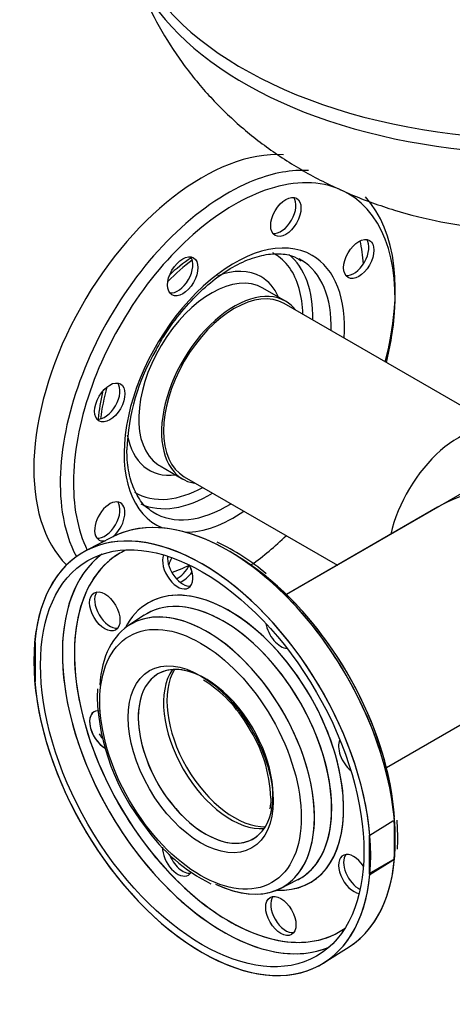
# Model space of a CAD drawing. Units: millimetres. Extents: x 161 to 6634, y 161 to 4629.
# Drawn here: x 3969 to 4189, y 2586 to 3086 of the extents above; entities that cross this region are included whole.
import ezdxf
from ezdxf.lldxf.tags import DXFTag

# ---------------------------------------------------------------- set-up
doc = ezdxf.new("R2010")
doc.units = ezdxf.units.MM
for name, color, linetype in [('62012_DN80_PRESS', 7, 'Continuous'), ('63112_TEE_DN80_F', 7, 'Continuous'), ('63112A_VESSEL_CO', 7, 'Continuous'), ('80005_F35_LV', 7, 'Continuous'), ('Default', 7, 'Continuous'), ('VMV_DN80_BRANCH_', 7, 'Continuous')]:
    doc.layers.add(name, color=color, linetype=linetype)
tags = doc.linetypes.add('PHANTOM2', pattern=[31.75, 15.875, -3.175, 3.175, -3.175, 3.175, -3.175]).pattern_tags.tags
tags[14:15] = [DXFTag(74, 4), DXFTag(75, 0), DXFTag(340, '0'), DXFTag(46, 0.0), DXFTag(50, 0.0), DXFTag(44, 0.0), DXFTag(45, 0.0)]
tags[12:13] = [DXFTag(74, 4), DXFTag(75, 0), DXFTag(340, '0'), DXFTag(46, 0.0), DXFTag(50, 0.0), DXFTag(44, 0.0), DXFTag(45, 0.0)]
tags[10:11] = [DXFTag(74, 4), DXFTag(75, 0), DXFTag(340, '0'), DXFTag(46, 0.0), DXFTag(50, 0.0), DXFTag(44, 0.0), DXFTag(45, 0.0)]
tags[8:9] = [DXFTag(74, 4), DXFTag(75, 0), DXFTag(340, '0'), DXFTag(46, 0.0), DXFTag(50, 0.0), DXFTag(44, 0.0), DXFTag(45, 0.0)]
tags[6:7] = [DXFTag(74, 4), DXFTag(75, 0), DXFTag(340, '0'), DXFTag(46, 0.0), DXFTag(50, 0.0), DXFTag(44, 0.0), DXFTag(45, 0.0)]
tags[4:5] = [DXFTag(74, 4), DXFTag(75, 0), DXFTag(340, '0'), DXFTag(46, 0.0), DXFTag(50, 0.0), DXFTag(44, 0.0), DXFTag(45, 0.0)]

# ---------------------------------------------------------------- blocks, each defined once
blk = doc.blocks.new('SE3')
at = {"layer": '62012_DN80_PRESS', "color": 7, "linetype": 'PHANTOM2'}
for p, q in [((4103.95, 2943.13), (4092.35, 2949.83)), ((4040.15, 2859.42), (4051.76, 2852.72)), ((4015.89, 2823.27), (4002.63, 2816.35)), ((4032.18, 2783.5), (4024.13, 2778.19)), ((3976.92, 2769.53), (3976.49, 2769.77)), ((3976.92, 2749.77), (3976.92, 2769.53)), ((3976.49, 2750.02), (3976.92, 2749.77)), ((4096.38, 2688.97), (4096.26, 2686.86)), ((4096.47, 2690.51), (4096.38, 2688.97)), ((4160.94, 2671.02), (4160.64, 2679.38)), ((4160.69, 2664.63), (4160.86, 2668.92)), ((4160.86, 2668.92), (4160.94, 2671.02)), ((4101.27, 2644.59), (4109.88, 2648.91)), ((4123.56, 2606.89), (4136.18, 2614.92))]:
    blk.add_line(p, q, dxfattribs=at)
at = {"layer": '62012_DN80_PRESS', "color": 7, "linetype": 'Continuous'}
for p, q in [((4015.89, 2823.27), (4002.63, 2816.35)), ((4015.89, 2823.27), (4002.63, 2816.35)), ((4032.18, 2783.5), (4024.13, 2778.19)), ((4032.18, 2783.5), (4024.13, 2778.19)), ((4008.36, 2746.02), (4008.17, 2741.78)), ((4008.36, 2746.02), (4008.17, 2741.78)), ((4158.44, 2678.76), (4146.71, 2671.5)), ((4159.11, 2678.88), (4158.44, 2678.76)), ((4159.11, 2678.88), (4159.11, 2659.67)), ((4146.71, 2671.5), (4146.28, 2671.74)), ((4146.28, 2671.74), (4146.28, 2651.99)), ((4158.44, 2659.01), (4146.28, 2651.99)), ((4146.71, 2651.74), (4158.44, 2659.01)), ((4158.44, 2659.01), (4159.11, 2659.67)), ((4101.27, 2644.59), (4109.88, 2648.91)), ((4101.27, 2644.59), (4109.88, 2648.91)), ((4146.28, 2651.99), (4146.71, 2651.74)), ((4123.56, 2606.89), (4136.18, 2614.92)), ((4123.56, 2606.89), (4136.18, 2614.92))]:
    blk.add_line(p, q, dxfattribs=at)
at = {"layer": '62012_DN80_PRESS', "color": 7, "linetype": 'PHANTOM2'}
for centre, radius, start, end in [((4105.06, 2892.59), 87.71, 124.0126, 133.4578), ((4128.91, 2864.26), 105.65, 149.1567, 178.1897), ((4121.51, 2871.61), 113.43, 167.0872, 174.0591), ((4020.4, 2717.45), 114.11, 49.7501, 64.6592), ((4026.68, 2693.64), 67.04, 29.741, 58.0617), ((4024.92, 2687.77), 71.59, 2.1958, 33.126), ((4091.09, 2686.64), 5.17, 341.4371, 2.4849)]:
    blk.add_arc(centre, radius, start, end, dxfattribs=at)
at = {"layer": '62012_DN80_PRESS', "color": 7, "linetype": 'Continuous'}
for centre, radius, start, end in [((4121.5, 2746.45), 113.43, 182.363, 218.5964), ((4121.5, 2746.45), 113.43, 182.363, 218.5964), ((4104.81, 2725.27), 87.38, 214.5614, 243.6357), ((4104.81, 2725.27), 87.38, 214.5614, 243.6357)]:
    blk.add_arc(centre, radius, start, end, dxfattribs=at)
at = {"layer": '62012_DN80_PRESS', "color": 7, "linetype": 'PHANTOM2'}
for centre, major_axis, start_param, end_param in [((4061.6, 2907.31), (-60.48, -104.76), 3.42296, 6.131386), ((4074.55, 2899.83), (60.16, 104.21), 0.281487, 0.625146), ((4074.55, 2899.83), (60.16, 104.21), 0.625146, 2.51383), ((4077.85, 2897.93), (57.75, 100.02), 0, 0.50465), ((4077.85, 2897.93), (57.75, 100.02), 0.50465, 2.324343), ((4101.5, 2987.51), (-5.44, -9.43), 0.235215, 2.906377), ((4077.85, 2897.93), (57.75, 100.02), 5.291429, 6.283185), ((4074.55, 2899.83), (60.16, 104.21), 5.148295, 6.103703), ((4077.85, 2897.93), (39.57, 68.54), 0, 3.217297), ((4138.54, 2966.13), (-5.44, -9.43), 0.235215, 2.906377), ((4061.6, 2907.31), (58.06, 100.57), -0.70555, -0.569415), ((4064, 2905.92), (38.59, 66.84), 0.922944, 1.158591), ((4049.13, 2957.27), (-5.44, -9.43), 0.235215, 2.906377), ((4063.01, 2906.5), (35.11, 60.82), 0, 0.018213), ((4063.01, 2906.5), (35.11, 60.82), 5.773183, 6.283185), ((4065.48, 2905.07), (36.93, 63.96), 5.471008, 6.193994), ((4074.55, 2899.83), (37.15, 64.35), 0, 0.024695), ((4074.55, 2899.83), (37.15, 64.35), 6.270707, 6.283185), ((4074.55, 2899.83), (37.15, 64.35), 5.465309, 6.270707), ((4077.85, 2897.93), (39.57, 68.54), 5.409481, 6.283185), ((4063.01, 2906.5), (28.39, 49.18), 0, 0.628473), ((4066.25, 2904.62), (26.1, 45.21), 0, 3.096464), ((4063.01, 2906.5), (28.39, 49.18), 5.878318, 6.283185), ((4077.85, 2897.93), (26.1, 45.21), 0, 3.373039), ((4063.01, 2906.5), (35.11, 60.82), -0.762016, -0.510002), ((4077.85, 2897.93), (26.1, 45.21), 6.051739, 6.283185), ((4077.85, 2897.93), (57.75, 100.02), -1.115296, -0.991757), ((4012.1, 2893.13), (-5.44, -9.43), 0.235215, 2.906377), ((4064, 2905.92), (38.59, 66.84), -4.300184, -4.064537), ((4063.01, 2906.5), (28.39, 49.18), 2.538617, 3.54646), ((4066.25, 2904.62), (26.1, 45.21), 3.096464, 3.141593), ((4077.85, 2897.93), (57.75, 100.02), 2.324343, 2.773012), ((4063.01, 2906.5), (35.11, 60.82), 3.120863, 3.534423), ((4065.48, 2905.07), (36.93, 63.96), 3.191651, 3.95377), ((4063.01, 2906.5), (35.11, 60.82), 3.534423, 3.903608), ((4014.63, 2831.19), (5.44, 9.43), 0, 3.608648), ((4012.1, 2832.65), (-5.44, -9.43), 0.235215, 2.906377), ((4014.63, 2831.19), (5.44, 9.43), 4.147629, 6.283185), ((4074.55, 2899.83), (37.15, 64.35), 3.116897, 3.959469), ((4061.6, 2710.76), (-60.48, 104.76), 7.168751, 13.251601), ((4074.55, 2899.83), (60.16, 104.21), 2.51383, 2.799648), ((4074.55, 2899.83), (37.15, 64.35), 3.063875, 3.116897), ((4077.85, 2897.93), (39.57, 68.54), 3.469431, 4.015297), ((4074.55, 2718.23), (-60.16, 104.21), 5.588516, 6.25849), ((4077.85, 2897.93), (57.75, 100.02), 4.034489, 4.256889), ((4074.55, 2718.23), (-60.16, 104.21), 3.859406, 5.588516), ((4072.3, 2716.93), (-57.81, 100.14), 0.069014, 3.072578), ((4075.32, 2718.68), (-55.61, 96.31), 0, 0.493726), ((4075.32, 2718.68), (-55.61, 96.31), 6.223356, 6.283185), ((4049.13, 2806.8), (5.44, -9.43), 3.555359, 6.283185), ((4051.67, 2808.26), (-5.44, 9.43), 0.689787, 2.906377), ((4051.67, 2809.81), (5.44, 9.43), 1.585856, 1.970371), ((4061.6, 2907.31), (58.06, 100.57), 3.737592, 3.847143), ((4049.13, 2811.27), (-5.44, -9.43), 0.698484, 1.663136), ((4049.13, 2806.8), (5.44, -9.43), 0, 1.476133), ((4051.67, 2809.81), (5.44, 9.43), 3.752259, 4.58893), ((4075.32, 2718.68), (-41.08, 71.14), 2.783339, 6.283185), ((4077.85, 2720.14), (-57.75, 100.02), 4.007773, 5.269051), ((4014.63, 2786.88), (-5.44, 9.43), 0.235215, 2.906377), ((4075.32, 2718.68), (-41.08, 71.14), 0, 0.358253), ((4072.35, 2716.96), (-38.87, 67.33), 5.795796, 6.283185), ((4075.32, 2718.68), (-55.61, 96.31), 0.493726, 2.677054), ((4064, 2712.14), (-38.59, 66.84), 5.70493, 6.283185), ((4072.35, 2716.96), (-38.87, 67.33), 0, 0.033909), ((4072.35, 2716.96), (-38.87, 67.33), 3.740076, 5.795796), ((4064, 2712.14), (-38.59, 66.84), 0, 0.715683), ((4064, 2712.14), (-38.59, 66.84), 3.672333, 5.70493), ((4101.5, 2776.56), (5.44, -9.43), 4.117474, 5.921208), ((4063.31, 2711.75), (-24.19, 41.9), 0, 3.776666), ((4063.31, 2711.75), (-24.19, 41.9), 5.52967, 6.283185), ((4077.85, 2720.14), (-24.19, 41.9), 0.305238, 2.836354), ((4012.1, 2724.94), (5.44, -9.43), 2.639571, 5.532968), ((4014.63, 2726.4), (-5.44, 9.43), 1.570796, 1.82398), ((4138.54, 2712.41), (5.44, -9.43), 3.50357, 5.307304), ((4072.35, 2716.96), (-38.87, 67.33), 3.107683, 3.740076), ((4049.13, 2660.79), (5.44, -9.43), 3.892974, 6.283185), ((4064, 2712.14), (-38.59, 66.84), 2.436497, 3.672333), ((4051.67, 2662.26), (-5.44, 9.43), 1.265652, 2.906377), ((4138.54, 2651.94), (5.44, -9.43), 1.663136, 5.869419), ((4141.08, 2653.4), (-5.44, 9.43), 0.235215, 2.451805), ((4074.55, 2718.23), (-60.16, 104.21), 3.166288, 3.859406), ((4049.13, 2660.79), (5.44, -9.43), 0, 0.318879), ((4104.04, 2632.02), (-5.44, 9.43), 0.235215, 2.906377), ((4075.32, 2718.68), (-55.61, 96.31), 2.677054, 3.201422)]:
    blk.add_ellipse(centre, major_axis=major_axis, ratio=0.57735, start_param=start_param, end_param=end_param, dxfattribs=at)
for centre, major_axis in [((4104.04, 2986.05), (5.44, 9.43)), ((4141.08, 2964.66), (5.44, 9.43)), ((4051.67, 2955.81), (5.44, 9.43)), ((4014.63, 2891.66), (5.44, 9.43)), ((4061.6, 2710.76), (-58.06, 100.57)), ((4012.1, 2785.41), (5.44, -9.43)), ((4060.75, 2710.26), (-36.17, 62.66)), ((4060.75, 2710.26), (-26.01, 45.05)), ((4101.5, 2630.56), (5.44, -9.43))]:
    blk.add_ellipse(centre, major_axis=major_axis, ratio=0.57735, dxfattribs=at)
at = {"layer": '62012_DN80_PRESS', "color": 7, "linetype": 'Continuous'}
for centre, major_axis, start_param, end_param in [((4074.55, 2718.23), (-60.16, 104.21), 3.166288, 6.25849), ((4061.6, 2710.76), (60.48, -104.76), 7.168751, 13.251601), ((4072.3, 2716.93), (-57.81, 100.14), 0.069014, 0.723416), ((4075.32, 2718.68), (-55.61, 96.31), 0, 0.785398), ((4075.32, 2718.68), (-55.61, 96.31), 6.223356, 6.283185), ((4049.13, 2806.8), (5.44, -9.43), 3.555359, 6.283185), ((4051.67, 2808.26), (-5.44, 9.43), 0.689787, 2.906377), ((4077.85, 2720.14), (-57.75, 100.02), 4.135465, 5.48261), ((4049.13, 2806.8), (5.44, -9.43), 0, 1.478457), ((4014.63, 2786.88), (-5.44, 9.43), 0.235215, 2.906377), ((4072.35, 2716.96), (-38.87, 67.33), 3.164431, 6.283185), ((4075.32, 2718.68), (-41.08, 71.14), 5.561498, 6.283185), ((4075.32, 2718.68), (-41.08, 71.14), 0, 0.358253), ((4064, 2712.14), (-38.59, 66.84), 2.436497, 6.283185), ((4072.35, 2716.96), (-38.87, 67.33), 0, 0.033909), ((4075.32, 2718.68), (-41.08, 71.14), 3.956299, 5.561498), ((4064, 2712.14), (-38.59, 66.84), 0, 0.715683), ((4101.5, 2776.56), (5.44, -9.43), 4.117474, 5.921208), ((4072.3, 2716.93), (-57.81, 100.14), 0.723416, 2.372389), ((4075.32, 2718.68), (-55.61, 96.31), 0.785398, 2.704655), ((4063.31, 2711.75), (-24.19, 41.9), 2.388077, 6.283185), ((4063.31, 2711.75), (-24.19, 41.9), 0, 0.635074), ((4077.85, 2720.14), (-24.19, 41.9), 0.305238, 2.836354), ((4012.1, 2724.94), (5.44, -9.43), 3.141593, 5.532968), ((4063.31, 2711.75), (-24.19, 41.9), 0.635074, 2.388077), ((4014.63, 2726.4), (-5.44, 9.43), 1.570796, 1.82398), ((4138.54, 2712.41), (5.44, -9.43), 3.50357, 5.307304), ((4075.32, 2718.68), (-41.08, 71.14), 2.783339, 3.956299), ((4074.43, 2718.17), (60.17, -104.21), 0.687513, 0.883284), ((4049.13, 2660.79), (5.44, -9.43), 3.892974, 6.283185), ((4051.67, 2662.26), (-5.44, 9.43), 1.265652, 2.906377), ((4138.54, 2651.94), (5.44, -9.43), 1.663136, 5.869419), ((4141.08, 2653.4), (-5.44, 9.43), 0.235215, 2.451805), ((4049.13, 2660.79), (5.44, -9.43), 0, 0.318879), ((4072.35, 2716.96), (-38.87, 67.33), 3.107683, 3.164431), ((4104.04, 2632.02), (-5.44, 9.43), 0.235215, 2.906377), ((4075.32, 2718.68), (-55.61, 96.31), 2.704655, 3.201422), ((4072.3, 2716.93), (-57.81, 100.14), 2.372389, 3.072578)]:
    blk.add_ellipse(centre, major_axis=major_axis, ratio=0.57735, start_param=start_param, end_param=end_param, dxfattribs=at)
for centre, major_axis in [((4061.6, 2710.76), (-58.06, 100.57)), ((4012.1, 2785.41), (5.44, -9.43)), ((4060.75, 2710.26), (-36.17, 62.66)), ((4060.75, 2710.26), (-26.01, 45.05)), ((4101.5, 2630.56), (5.44, -9.43))]:
    blk.add_ellipse(centre, major_axis=major_axis, ratio=0.57735, dxfattribs=at)
at = {"layer": '62012_DN80_PRESS', "color": 7, "linetype": 'PHANTOM2'}
for points, knots in [([(4038.2, 2918.42), (4039.75, 2921.27), (4043.3, 2927.73), (4051.11, 2938.16), (4060.61, 2948.41), (4070.75, 2956.78), (4080.93, 2962.87), (4090.77, 2966.55), (4099.7, 2967.67), (4106.95, 2966.72), (4110.27, 2964.73), (4111.84, 2963.75)], [0, 0, 0, 0, 0.072758, 0.194118, 0.315263, 0.436024, 0.556268, 0.676043, 0.79577, 0.916712, 1, 1, 1, 1]), ([(4034.9, 2837.21), (4034.81, 2837.26), (4032.51, 2838.49), (4028.92, 2843.36), (4025.06, 2851.64), (4023.48, 2860.52), (4023.35, 2865.73), (4023.31, 2867.59)], [0, 0, 0, 0, 0.011205, 0.309216, 0.598728, 0.878617, 1, 1, 1, 1])]:
    blk.add_open_spline(points, degree=3, knots=knots, dxfattribs=at)
at = {"layer": '63112_TEE_DN80_F', "color": 7, "linetype": 'PHANTOM2'}
for p, q in [((4181.01, 2838.37), (4104.31, 2794.08)), ((4155.12, 2706.08), (4231.82, 2750.37))]:
    blk.add_line(p, q, dxfattribs=at)
for centre, major_axis, start_param, end_param in [((4191.62, 2832.24), (-25.4, -44), 3.163543, 5.198158), ((4231.82, 2809.03), (71.85, 0), 1.570796, 2.356194), ((4076.14, 2719.15), (-24.19, 41.9), 0.268375, 2.873218)]:
    blk.add_ellipse(centre, major_axis=major_axis, ratio=0.57735, start_param=start_param, end_param=end_param, dxfattribs=at)
at = {"layer": '63112A_VESSEL_CO', "color": 7, "linetype": 'Continuous'}
for p, q in [((4214.28, 2857.57), (4104.31, 2794.08)), ((4181.01, 2838.37), (4104.31, 2794.08)), ((4155.12, 2706.08), (4231.82, 2750.37)), ((4155.12, 2706.08), (4231.82, 2750.37))]:
    blk.add_line(p, q, dxfattribs=at)
blk.add_ellipse((4077.85, 2720.14), major_axis=(-24.19, 41.9), ratio=0.57735, start_param=0.305238, end_param=2.836354, dxfattribs=at)
at = {"layer": '80005_F35_LV', "color": 7, "linetype": 'Continuous'}
for centre, major_axis, start_param, end_param in [((4231.82, 3147.92), (-211.69, 0), 0, 2.357541), ((4231.82, 3139.87), (-210.53, 0), 0.174642, 2.404414)]:
    blk.add_ellipse(centre, major_axis=major_axis, ratio=0.57735, start_param=start_param, end_param=end_param, dxfattribs=at)
blk.add_open_spline([(4024.64, 3119.03), (4026.54, 3112.88), (4030.25, 3101.23), (4039.42, 3082.52), (4050.99, 3064.33), (4064.68, 3047.53), (4080.2, 3032.35), (4097.49, 3018.82), (4116.47, 3007.03), (4137.11, 2997.05), (4159.29, 2989.03), (4182.85, 2983.14), (4207.46, 2979.54), (4232.81, 2978.37), (4258.58, 2979.75), (4284.54, 2983.84), (4309.32, 2990.55), (4332.36, 2999.58), (4353.18, 3010.43), (4372.28, 3023.23), (4388.16, 3036.7), (4397.28, 3046.18), (4401.01, 3050.42)], degree=3, knots=[0, 0, 0, 0, 0.0327891, 0.0734314, 0.1138072, 0.1541194, 0.1946059, 0.2355423, 0.2772277, 0.3199389, 0.363843, 0.4089064, 0.4548937, 0.5015517, 0.5489708, 0.5973859, 0.6470559, 0.6917258, 0.735602, 0.7785586, 0.8206926, 0.8523426, 0.8523426, 0.8523426, 0.8523426], dxfattribs=at)
at = {"layer": 'VMV_DN80_BRANCH_', "color": 7, "linetype": 'PHANTOM2'}
for p, q in [((4216.46, 2876.57), (4103.26, 2941.93)), ((4052.45, 2853.93), (4130.21, 2809.03))]:
    blk.add_line(p, q, dxfattribs=at)
for centre, start_param, end_param in [((4077.85, 2897.93), 3.141593, 6.283185), ((4191.62, 2832.24), 3.163543, 5.198158)]:
    blk.add_ellipse(centre, major_axis=(-25.4, -44), ratio=0.57735, start_param=start_param, end_param=end_param, dxfattribs=at)

msp = doc.modelspace()

# ---------------------------------------------------------------- block references
at = {"layer": 'Default'}
msp.add_blockref('SE3', (0, 0), dxfattribs=at)

doc.saveas('drawing.dxf')
